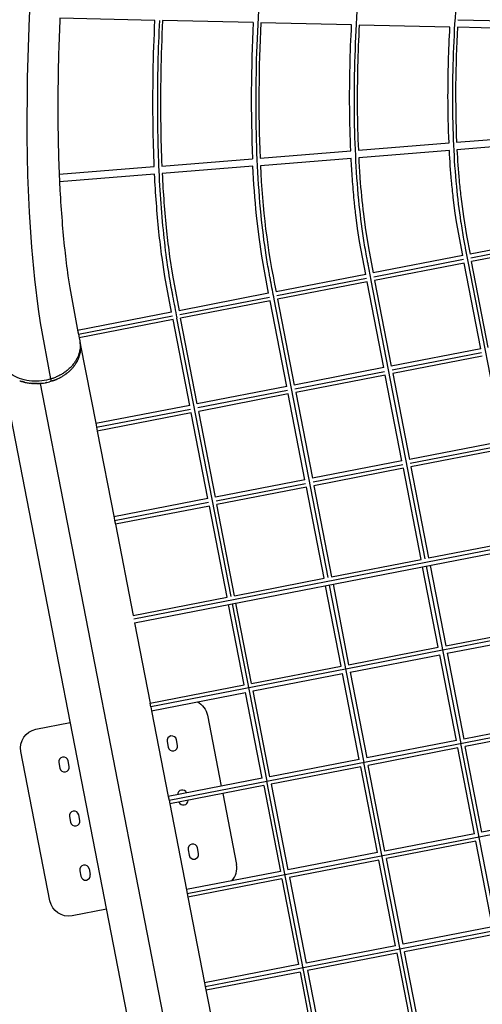
# Model space of a CAD drawing. Units: inches. Extents: x 1507 to 3045, y -833 to 619.
# Drawn here: x 2149 to 2197, y -527 to -425 of the extents above; entities that cross this region are included whole.
import ezdxf

# ---------------------------------------------------------------- set-up
doc = ezdxf.new("R2010")
doc.units = ezdxf.units.IN
doc.header["$LTSCALE"] = 500
doc.header["$MEASUREMENT"] = 0
doc.layers.add('Make2D', color=7, linetype='Continuous', true_color=0x000000)
doc.layers.add('usezones$ASTM$DIMS', color=4, linetype='Continuous', true_color=0x00ffff)
doc.styles.add('Arial', font='arial.ttf')
doc.dimstyles.new('ASTM RC DIMS', dxfattribs={"dimtxt": 15.74804, "dimasz": 11.81103, "dimexe": 5.905515, "dimexo": 5.905515, "dimgap": 9.842525, "dimtad": 0, "dimtih": 1, "dimtoh": 1, "dimdec": 3, "dimzin": 1, "dimdsep": 46, "dimlunit": 4, "dimtxsty": 'Arial', "dimcen": 5.905515, "dimazin": 0, "dimtfac": 1, "dimtdec": 4, "dimtix": 1, "dimtmove": 1, "dimatfit": 3, "dimfxl": 0, "dimtolj": 1, "dimtzin": 1, "dimarcsym": 0})

# ---------------------------------------------------------------- blocks, each defined once
blk = doc.blocks.new('*D1')
at = {"layer": 'Defpoints', "color": 0}
for p in [(1764.45, 537.27), (1559.22, -833.13), (2329.18, -833.13)]:
    blk.add_point(p, dxfattribs=at)
at = {"layer": 'usezones$ASTM$DIMS', "color": 0, "lineweight": -2}
for p, q in [((1758.55, 537.27), (1553.31, 537.27)), ((1559.22, 525.45), (1559.22, -119.39)), ((1559.22, -821.32), (1559.22, -176.48)), ((2323.27, -833.13), (1553.31, -833.13))]:
    blk.add_line(p, q, dxfattribs=at)
at = {"layer": 'usezones$ASTM$DIMS', "color": 0}
for points in [[(1561.19, 525.45), (1557.25, 525.45), (1559.22, 537.27)], [(1557.25, -821.32), (1561.19, -821.32), (1559.22, -833.13)]]:
    blk.add_solid(points, dxfattribs=at)
at = {"layer": 'usezones$ASTM$DIMS', "color": 0, "insert": (1559.22, -147.93), "char_height": 15.748, "attachment_point": 5, "style": 'Arial'}
blk.add_mtext('\\A1;114\'-2{\\H1.000000x;\\S3/8;}"', dxfattribs=at)

msp = doc.modelspace()

# ---------------------------------------------------------------- linework, layer by layer
at = {"layer": 'Make2D'}
for p, q in [((2163.4046, -425.0117), (2153.5617, -424.7887)), ((2173.5887, -425.2424), (2164.192, -425.0295)), ((2183.7726, -425.4731), (2174.3761, -425.2603)), ((2193.9564, -425.7039), (2184.5601, -425.491)), ((2194.7892, -424.9351), (2204.1879, -425.148)), ((2204.14, -425.9346), (2194.744, -425.7217)), ((2184.47, -438.4581), (2193.8597, -437.6989)), ((2194.6451, -437.6354), (2204.0348, -436.8763)), ((2204.074, -437.6631), (2194.6833, -438.4223)), ((2174.2949, -439.2807), (2183.6847, -438.5216)), ((2193.8982, -438.4858), (2184.5076, -439.245)), ((2164.1198, -440.1034), (2173.5096, -439.3442)), ((2183.7224, -439.3085), (2174.3319, -440.0677)), ((2153.4928, -440.9626), (2163.3344, -440.1669)), ((2173.5467, -440.1312), (2164.1563, -440.8904)), ((2163.371, -440.9539), (2153.5279, -441.7497)), ((2205.3274, -447.4346), (2196.0522, -449.2375)), ((2196.1269, -449.6241), (2205.403, -447.821)), ((2205.4776, -448.2075), (2196.2024, -450.0105)), ((2195.2793, -449.3878), (2186.004, -451.1907)), ((2186.0787, -451.5773), (2195.3548, -449.7742)), ((2195.7713, -450.0065), (2195.7819, -450.0049)), ((2195.7997, -450.0018), (2195.782, -450.005)), ((2195.8179, -449.998), (2195.7997, -450.0018)), ((2195.7997, -450.0018), (2201.4075, -478.8519)), ((2195.8179, -449.9979), (2195.828, -449.9954)), ((2197.9302, -458.8992), (2196.2024, -450.0105)), ((2195.4295, -450.1607), (2186.1543, -451.9636)), ((2197.1572, -459.0495), (2195.4295, -450.1607)), ((2185.2311, -451.341), (2175.9559, -453.1439)), ((2176.031, -453.5303), (2185.3066, -451.7273)), ((2185.3813, -452.1139), (2176.1061, -453.9168)), ((2187.1091, -461.0026), (2185.3813, -452.1139)), ((2185.7242, -451.9595), (2185.7338, -451.9581)), ((2185.7534, -451.9546), (2185.7338, -451.9581)), ((2185.7697, -451.9511), (2185.7534, -451.9546)), ((2185.7534, -451.9546), (2191.3612, -480.8047)), ((2185.7697, -451.9511), (2185.7808, -451.9483)), ((2186.1543, -451.9636), (2187.882, -460.8524)), ((2175.1829, -453.2941), (2165.9077, -455.0971)), ((2165.9824, -455.4836), (2175.2581, -453.6806)), ((2175.3332, -454.0671), (2166.058, -455.87)), ((2177.0609, -462.9558), (2175.3332, -454.0671)), ((2175.6799, -453.9121), (2175.6856, -453.9112)), ((2175.7053, -453.9078), (2175.6856, -453.9113)), ((2175.7216, -453.9043), (2175.7053, -453.9078)), ((2175.7053, -453.9078), (2181.3131, -482.7579)), ((2175.7216, -453.9042), (2175.7287, -453.9025)), ((2176.1061, -453.9168), (2177.8339, -462.8056)), ((2165.1348, -455.2473), (2155.4012, -457.1393)), ((2155.4763, -457.5258), (2165.2103, -455.6337)), ((2165.285, -456.0202), (2155.5514, -457.9123)), ((2167.0128, -464.909), (2165.285, -456.0202)), ((2165.627, -455.8659), (2165.6375, -455.8644)), ((2165.6552, -455.8614), (2165.6375, -455.8645)), ((2165.6734, -455.8575), (2165.6552, -455.8614)), ((2165.6552, -455.8614), (2171.263, -484.7115)), ((2165.6734, -455.8574), (2165.6835, -455.8549)), ((2167.7857, -464.7588), (2166.058, -455.87)), ((2155.429, -457.2822), (2155.4763, -457.5258)), ((2155.4763, -457.5258), (2155.5511, -457.9107)), ((2155.5501, -457.9109), (2155.611, -458.2242)), ((2155.6259, -458.3006), (2155.6585, -458.4681)), ((2155.6716, -458.541), (2155.6592, -458.4718)), ((2155.6716, -458.541), (2155.6727, -458.5479)), ((2155.6832, -458.6187), (2155.6727, -458.5479)), ((2155.6739, -458.5476), (2157.3061, -466.9441)), ((2155.6832, -458.6187), (2155.6839, -458.6237)), ((2155.6925, -458.6972), (2155.6839, -458.6237)), ((2155.6901, -459.2687), (2155.6944, -459.2265)), ((2155.6925, -458.6972), (2155.6994, -458.7745)), ((2155.698, -459.1852), (2155.6944, -459.2265)), ((2155.698, -459.1852), (2155.7006, -459.1497)), ((2155.6996, -458.7767), (2155.7039, -458.8493)), ((2155.7034, -459.1022), (2155.7006, -459.1497)), ((2155.7034, -459.1022), (2155.7046, -459.0736)), ((2155.7042, -458.8569), (2155.7039, -458.8493)), ((2155.7042, -458.8569), (2155.7062, -458.9237)), ((2155.7062, -459.0198), (2155.7046, -459.0736)), ((2155.7064, -458.938), (2155.7062, -458.9237)), ((2155.7062, -459.0198), (2155.7065, -458.9982)), ((2155.7064, -458.938), (2155.7065, -458.9982)), ((2197.1572, -459.0495), (2187.882, -460.8524)), ((2169.7956, -575.8207), (2147.3146, -460.1726)), ((2155.3834, -460.2821), (2155.3924, -460.2641)), ((2155.4239, -460.1987), (2155.3924, -460.2641)), ((2155.4239, -460.1987), (2155.431, -460.1835)), ((2155.4618, -460.1148), (2155.431, -460.1835)), ((2155.4618, -460.1148), (2155.467, -460.1027)), ((2155.4969, -460.0305), (2155.467, -460.1027)), ((2155.4969, -460.0305), (2155.5003, -460.0219)), ((2155.5293, -459.9459), (2155.5003, -460.0219)), ((2155.5293, -459.9459), (2155.531, -459.9411)), ((2155.5453, -459.9012), (2155.531, -459.9411)), ((2155.5453, -459.9012), (2155.5721, -459.8206)), ((2155.5859, -459.7762), (2155.5721, -459.8206)), ((2155.5859, -459.7762), (2155.6078, -459.6996)), ((2155.61, -459.6912), (2155.6078, -459.6996)), ((2155.61, -459.6912), (2155.6283, -459.6196)), ((2155.6315, -459.6063), (2155.6283, -459.6196)), ((2155.6315, -459.6063), (2155.6463, -459.54)), ((2155.6502, -459.5215), (2155.6463, -459.54)), ((2155.6502, -459.5215), (2155.6619, -459.4608)), ((2155.6662, -459.4369), (2155.6619, -459.4608)), ((2155.6662, -459.4369), (2155.6751, -459.3822)), ((2155.6794, -459.3526), (2155.6751, -459.3822)), ((2155.6794, -459.3526), (2155.6859, -459.304)), ((2155.6901, -459.2687), (2155.6859, -459.304)), ((2187.9571, -461.2389), (2197.2323, -459.4359)), ((2197.3075, -459.8224), (2188.0322, -461.6253)), ((2154.6321, -461.2866), (2154.5848, -461.3315)), ((2154.6321, -461.2866), (2154.658, -461.2615)), ((2154.7031, -461.2166), (2154.658, -461.2615)), ((2154.7031, -461.2166), (2154.729, -461.1902)), ((2154.7722, -461.1451), (2154.729, -461.1902)), ((2154.7722, -461.1451), (2154.7977, -461.1178)), ((2154.8392, -461.0722), (2154.7977, -461.1178)), ((2154.8392, -461.0722), (2154.8642, -461.0442)), ((2154.9042, -460.998), (2154.8642, -461.0442)), ((2154.9042, -460.998), (2154.9283, -460.9695)), ((2154.967, -460.9226), (2154.9283, -460.9695)), ((2154.967, -460.9226), (2154.99, -460.8939)), ((2155.0275, -460.8459), (2154.99, -460.8939)), ((2155.0275, -460.8459), (2155.0492, -460.8174)), ((2155.0858, -460.7681), (2155.0492, -460.8174)), ((2155.0858, -460.7681), (2155.106, -460.7401)), ((2155.1416, -460.6893), (2155.106, -460.7401)), ((2155.1416, -460.6893), (2155.1602, -460.6621)), ((2155.1951, -460.6094), (2155.1602, -460.6621)), ((2155.1951, -460.6094), (2155.2118, -460.5834)), ((2155.246, -460.5287), (2155.2118, -460.5834)), ((2155.246, -460.5287), (2155.2609, -460.5042)), ((2155.2944, -460.4472), (2155.2609, -460.5042)), ((2155.2944, -460.4472), (2155.3073, -460.4245)), ((2155.3402, -460.365), (2155.3073, -460.4245)), ((2155.3402, -460.365), (2155.3512, -460.3444)), ((2155.3834, -460.2821), (2155.3512, -460.3444)), ((2187.1091, -461.0026), (2177.8339, -462.8056)), ((2152.6811, -462.4126), (2152.6344, -462.1724)), ((2152.9505, -462.3215), (2152.9922, -462.3059)), ((2153.0404, -462.2874), (2152.9922, -462.3059)), ((2153.0404, -462.2874), (2153.0894, -462.2681)), ((2153.1303, -462.2515), (2153.0894, -462.2681)), ((2153.1303, -462.2515), (2153.1862, -462.2282)), ((2153.22, -462.2137), (2153.1862, -462.2282)), ((2153.22, -462.2137), (2153.2824, -462.1862)), ((2153.3095, -462.174), (2153.2824, -462.1862)), ((2153.3095, -462.174), (2153.3778, -462.1423)), ((2153.3986, -462.1324), (2153.3778, -462.1423)), ((2153.3986, -462.1324), (2153.4725, -462.0963)), ((2153.4873, -462.0889), (2153.4725, -462.0963)), ((2153.4873, -462.0889), (2153.5663, -462.0483)), ((2153.5755, -462.0435), (2153.5663, -462.0483)), ((2153.5755, -462.0435), (2153.6591, -461.9984)), ((2153.6631, -461.9962), (2153.6591, -461.9984)), ((2153.9213, -461.843), (2153.8412, -461.8929)), ((2153.9213, -461.843), (2153.9303, -461.8373)), ((2154.0055, -461.7882), (2153.9303, -461.8373)), ((2154.0055, -461.7882), (2154.018, -461.7799)), ((2154.0887, -461.7316), (2154.018, -461.7799)), ((2154.0887, -461.7316), (2154.1042, -461.7207)), ((2154.1706, -461.6732), (2154.1042, -461.7207)), ((2154.1706, -461.6732), (2154.1889, -461.6598)), ((2154.2513, -461.613), (2154.1889, -461.6598)), ((2154.2513, -461.613), (2154.2718, -461.5972)), ((2154.3306, -461.551), (2154.2718, -461.5972)), ((2154.3306, -461.551), (2154.3529, -461.5331)), ((2154.4084, -461.4874), (2154.3529, -461.5331)), ((2154.4084, -461.4874), (2154.4322, -461.4673)), ((2154.4847, -461.422), (2154.4322, -461.4673)), ((2154.4847, -461.422), (2154.5095, -461.4001)), ((2154.5593, -461.3551), (2154.5095, -461.4001)), ((2154.5593, -461.3551), (2154.5848, -461.3315)), ((2177.909, -463.192), (2187.1842, -461.3891)), ((2187.2593, -461.7756), (2177.9841, -463.5785)), ((2188.9871, -470.6643), (2187.2593, -461.7756)), ((2188.0322, -461.6253), (2189.76, -470.5141)), ((2149.3999, -462.358), (2149.4629, -462.3811)), ((2149.4941, -462.3922), (2149.4629, -462.3811)), ((2149.4941, -462.3922), (2149.5597, -462.4145)), ((2149.5893, -462.4242), (2149.5597, -462.4145)), ((2149.5893, -462.4242), (2149.6579, -462.4457)), ((2149.6853, -462.454), (2149.6579, -462.4457)), ((2149.6853, -462.454), (2149.7571, -462.4748)), ((2149.782, -462.4817), (2149.7571, -462.4748)), ((2149.782, -462.4817), (2149.8575, -462.5018)), ((2149.8794, -462.5073), (2149.8575, -462.5018)), ((2149.8794, -462.5073), (2149.9587, -462.5266)), ((2149.9772, -462.5308), (2149.9587, -462.5266)), ((2149.9772, -462.5308), (2150.0608, -462.5491)), ((2150.0755, -462.5522), (2150.0608, -462.5491)), ((2150.0755, -462.5522), (2150.1637, -462.5695)), ((2150.1742, -462.5714), (2150.1637, -462.5695)), ((2150.1742, -462.5714), (2150.2671, -462.5876)), ((2150.471, -462.6167), (2150.4755, -462.6173)), ((2150.5699, -462.6278), (2150.4755, -462.6173)), ((2150.5699, -462.6278), (2150.5802, -462.6288)), ((2150.6687, -462.6368), (2150.5802, -462.6288)), ((2150.6687, -462.6368), (2150.6852, -462.6381)), ((2150.7672, -462.6439), (2150.6852, -462.6381)), ((2150.7672, -462.6439), (2150.7902, -462.6453)), ((2150.8655, -462.6491), (2150.7902, -462.6453)), ((2150.8655, -462.6491), (2150.8951, -462.6503)), ((2150.9633, -462.6524), (2150.8951, -462.6503)), ((2150.9633, -462.6524), (2151, -462.6531)), ((2151.0606, -462.6538), (2151, -462.6531)), ((2151.0606, -462.6538), (2151.1047, -462.6539)), ((2151.1574, -462.6535), (2151.1047, -462.6539)), ((2151.1574, -462.6535), (2151.2091, -462.6525)), ((2151.2535, -462.6514), (2151.2091, -462.6525)), ((2151.2535, -462.6514), (2151.313, -462.6492)), ((2151.3489, -462.6475), (2151.313, -462.6492)), ((2151.3489, -462.6475), (2151.4165, -462.6438)), ((2151.4436, -462.6421), (2151.4165, -462.6438)), ((2151.4436, -462.6421), (2151.5194, -462.6364)), ((2151.5374, -462.635), (2151.5194, -462.6364)), ((2151.5374, -462.635), (2151.6216, -462.6272)), ((2172.7871, -571.9489), (2151.5374, -462.635)), ((2151.6313, -462.6262), (2151.6216, -462.6272)), ((2151.6313, -462.6262), (2151.7231, -462.616)), ((2152.0223, -462.5718), (2152.0684, -462.5635)), ((2152.12, -462.5537), (2152.0684, -462.5635)), ((2152.12, -462.5537), (2152.1661, -462.5444)), ((2152.208, -462.5357), (2152.1661, -462.5444)), ((2152.5908, -462.4397), (2152.5019, -462.4647)), ((2152.5908, -462.4397), (2152.6001, -462.437)), ((2152.6811, -462.4126), (2152.6001, -462.437)), ((2152.6811, -462.4126), (2152.6984, -462.4073)), ((2152.7708, -462.3841), (2152.6984, -462.4073)), ((2152.7708, -462.3841), (2152.7965, -462.3755)), ((2152.8606, -462.3537), (2152.7965, -462.3755)), ((2152.8606, -462.3537), (2152.8945, -462.3418)), ((2152.9505, -462.3215), (2152.8945, -462.3418)), ((2177.0609, -462.9558), (2167.7857, -464.7588)), ((2167.8608, -465.1452), (2177.136, -463.3423)), ((2177.2112, -463.7288), (2167.9359, -465.5317)), ((2178.9389, -472.6175), (2177.2112, -463.7288)), ((2177.9841, -463.5785), (2179.7119, -472.4673)), ((2167.0128, -464.909), (2157.2792, -466.801)), ((2157.3543, -467.1875), (2167.0879, -465.2955)), ((2167.163, -465.6819), (2157.4295, -467.574)), ((2168.8908, -474.5707), (2167.163, -465.6819)), ((2169.6637, -474.4204), (2167.9359, -465.5317)), ((2157.307, -466.9439), (2157.3543, -467.1875)), ((2157.3543, -467.1875), (2157.4291, -467.5724)), ((2157.4283, -467.5726), (2159.1742, -476.5543)), ((2199.0352, -468.7112), (2189.76, -470.5141)), ((2189.8351, -470.9006), (2199.1104, -469.0976)), ((2199.1855, -469.4841), (2189.9103, -471.287)), ((2241.7456, -471.412), (2161.2175, -487.0652)), ((2188.9871, -470.6643), (2179.7119, -472.4673)), ((2179.787, -472.8537), (2189.0622, -471.0508)), ((2189.1373, -471.4373), (2179.8621, -473.2402)), ((2190.9729, -480.8802), (2189.1373, -471.4373)), ((2189.9103, -471.287), (2191.7458, -480.73)), ((2161.2926, -487.4517), (2241.8208, -471.7985)), ((2178.9389, -472.6175), (2169.6637, -474.4204)), ((2169.7388, -474.8069), (2179.0141, -473.004)), ((2179.0892, -473.3904), (2169.814, -475.1934)), ((2180.9247, -482.8334), (2179.0892, -473.3904)), ((2179.8621, -473.2402), (2181.6976, -482.6832)), ((2168.8908, -474.5707), (2159.1572, -476.4627)), ((2159.2323, -476.8492), (2168.9659, -474.9572)), ((2169.041, -475.3436), (2159.3074, -477.2357)), ((2170.8766, -484.7866), (2169.041, -475.3436)), ((2171.6495, -484.6363), (2169.814, -475.1934)), ((2159.1749, -476.5541), (2159.2323, -476.8492)), ((2159.2323, -476.8492), (2159.3071, -477.2341)), ((2159.3064, -477.2342), (2161.1423, -486.6787)), ((2191.7458, -480.73), (2201.021, -478.9271)), ((2181.6976, -482.6832), (2190.9729, -480.8802)), ((2192.7432, -489.9877), (2191.1231, -481.6532)), ((2191.5115, -481.5777), (2195.0847, -499.9604)), ((2191.896, -481.5029), (2193.5161, -489.8375)), ((2171.6495, -484.6363), (2180.9247, -482.8334)), ((2182.695, -491.9409), (2181.075, -483.6063)), ((2181.4633, -483.5308), (2185.0366, -501.9135)), ((2181.8479, -483.4561), (2183.468, -491.7906)), ((2161.1423, -486.6787), (2170.8766, -484.7866)), ((2172.6469, -493.8941), (2171.0268, -485.5595)), ((2171.4133, -485.4844), (2174.9865, -503.8671)), ((2173.4198, -493.7438), (2171.7997, -485.4093)), ((2213.2992, -486.3931), (2193.2067, -490.2987)), ((2161.2926, -487.4517), (2162.9145, -495.7953)), ((2193.5161, -489.8375), (2202.7913, -488.0345)), ((2193.6664, -490.6104), (2202.9416, -488.8075)), ((2164.8663, -505.8343), (2245.3945, -490.1811)), ((2193.2029, -490.2994), (2183.1585, -492.2519)), ((2183.468, -491.7906), (2192.7432, -489.9877)), ((2183.6182, -492.5636), (2192.8934, -490.7606)), ((2194.6212, -499.6494), (2192.8934, -490.7606)), ((2193.6664, -490.6104), (2195.3942, -499.4991)), ((2183.1547, -492.2526), (2162.9883, -496.1726)), ((2173.4198, -493.7438), (2182.695, -491.9409)), ((2173.5701, -494.5167), (2182.8453, -492.7138)), ((2184.5731, -501.6026), (2182.8453, -492.7138)), ((2183.6182, -492.5636), (2185.346, -501.4523)), ((2162.9131, -495.7861), (2172.6469, -493.8941)), ((2163.0634, -496.5591), (2172.7971, -494.667)), ((2174.5249, -503.5557), (2172.7971, -494.667)), ((2175.2979, -503.4055), (2173.5701, -494.5167)), ((2162.9883, -496.1726), (2162.9149, -495.7952)), ((2162.9883, -496.1726), (2163.0631, -496.5575)), ((2163.0627, -496.5576), (2164.7917, -505.4521)), ((2204.6694, -497.6962), (2195.3942, -499.4991)), ((2204.8196, -498.4691), (2195.5444, -500.2721)), ((2164.6616, -499.7576), (2164.7743, -500.3373)), ((2165.7405, -500.1495), (2165.6278, -499.5698)), ((2166.7444, -515.4959), (2247.2726, -499.8428)), ((2194.6212, -499.6494), (2185.346, -501.4523)), ((2215.7403, -606.2321), (2195.0828, -499.9607)), ((2194.7715, -500.4223), (2185.4963, -502.2253)), ((2196.4993, -509.3111), (2194.7715, -500.4223)), ((2197.2722, -509.1608), (2195.5444, -500.2721)), ((2153.4541, -501.9363), (2153.5668, -502.516)), ((2154.533, -502.3282), (2154.4203, -501.7485)), ((2184.5731, -501.6026), (2175.2979, -503.4055)), ((2205.6921, -608.1853), (2185.0347, -501.9139)), ((2184.7233, -502.3755), (2175.4481, -504.1784)), ((2186.4511, -511.2642), (2184.7233, -502.3755)), ((2187.2241, -511.114), (2185.4963, -502.2253)), ((2174.5249, -503.5557), (2164.7912, -505.4478)), ((2195.644, -610.1385), (2174.9865, -503.8671)), ((2174.6752, -504.3287), (2164.9414, -506.2207)), ((2170.4235, -505.1551), (2171.8509, -512.4978)), ((2174.6752, -504.3287), (2176.403, -513.2174)), ((2175.4481, -504.1784), (2177.1759, -513.0672)), ((2164.7912, -505.4478), (2164.8663, -505.8343)), ((2164.8663, -505.8343), (2164.9411, -506.2192)), ((2164.9408, -506.2192), (2166.6693, -515.1111)), ((2154.5435, -507.5401), (2154.6562, -508.1198)), ((2155.6223, -507.9319), (2155.5096, -507.3522)), ((2206.5474, -507.3579), (2197.2722, -509.1608)), ((2168.6225, -525.1576), (2249.1506, -509.5044)), ((2196.4993, -509.3111), (2187.2241, -511.114)), ((2196.6495, -510.084), (2187.3743, -511.8869)), ((2198.3773, -518.9728), (2196.6495, -510.084)), ((2166.8403, -510.9651), (2166.953, -511.5448)), ((2167.9192, -511.357), (2167.8065, -510.7773)), ((2186.4511, -511.2642), (2177.1759, -513.0672)), ((2186.6014, -512.0372), (2177.3262, -513.8401)), ((2188.3292, -520.9259), (2186.6014, -512.0372)), ((2189.1021, -520.7757), (2187.3743, -511.8869)), ((2155.6328, -513.1438), (2155.7455, -513.7235)), ((2156.599, -512.956), (2156.7117, -513.5357)), ((2176.403, -513.2174), (2166.6692, -515.1095)), ((2176.5532, -513.9904), (2166.8195, -515.8824)), ((2176.5532, -513.9904), (2178.281, -522.8791)), ((2177.3262, -513.8401), (2179.054, -522.7289)), ((2166.6696, -515.111), (2166.7444, -515.4959)), ((2166.7444, -515.4959), (2166.8177, -515.8733)), ((2166.8175, -515.8733), (2168.5475, -524.7728)), ((2198.3773, -518.9728), (2189.1021, -520.7757)), ((2198.5276, -519.7457), (2189.2524, -521.5486)), ((2188.3292, -520.9259), (2179.054, -522.7289)), ((2188.4794, -521.6989), (2179.2042, -523.5018)), ((2190.2072, -530.5876), (2188.4794, -521.6989)), ((2190.9802, -530.4374), (2189.2524, -521.5486)), ((2178.281, -522.8791), (2168.5473, -524.7712)), ((2179.2042, -523.5018), (2180.932, -532.3905)), ((2178.4313, -523.652), (2168.6976, -525.5441)), ((2178.4313, -523.652), (2180.1591, -532.5408)), ((2168.5476, -524.7727), (2168.6225, -525.1576)), ((2168.6225, -525.1576), (2168.6898, -525.5042)), ((2168.6897, -525.5043), (2170.4256, -534.4344))]:
    msp.add_line(p, q, dxfattribs=at)
msp.add_lwpolyline([(2152.6344, -462.1724), (2151.545, -456.3609), (2151.3321, -454.9411), (2150.9498, -451.847), (2150.6402, -448.5114), (2150.4026, -444.9025), (2150.2443, -441.0986), (2150.1658, -437.0622), (2150.201, -430.9648), (2150.4123, -424.6736), (2151.0705, -414.3565), (2151.1203, -413.6447)], dxfattribs=at)
for points in [[(2153.5617, -424.7887, 0.00860391), (2153.3616, -431.9168), (2153.3582, -435.5541), (2153.4288, -439.1907), (2153.5708, -442.6022, 0.00635834), (2153.7828, -445.8232, 0.00707703), (2154.0572, -448.7802, 0.00817014), (2154.3927, -451.4962), (2154.5776, -452.7297), (2155.428, -457.2824)], [(2163.3344, -440.1669, -0.00727373), (2163.2133, -435.922, -0.0153003), (2163.4046, -425.0117)], [(2164.192, -425.0295, 0.01532385), (2164.0006, -435.9108, 0.00721895), (2164.1198, -440.1034)], [(2183.6847, -438.5216, -0.00919336), (2183.573, -434.0966, -0.01472675), (2183.7726, -425.4731)], [(2184.5601, -425.491, 0.01476155), (2184.3604, -434.0909, 0.00912676), (2184.47, -438.4581)], [(2193.8597, -437.6989, -0.01112299), (2193.7556, -432.867, -0.01361251), (2193.9564, -425.7039)], [(2195.2793, -449.3878), (2194.6434, -445.8901), (2194.5079, -444.9887), (2194.2999, -443.3677, -0.00600576), (2194.1248, -441.664, -0.00945331), (2193.8982, -438.4858)], [(2194.6833, -438.4223, 0.00951183), (2194.9089, -441.5927, 0.00600541), (2195.0821, -443.2776), (2195.3529, -445.326), (2195.6824, -447.3038), (2196.0522, -449.2375)], [(2185.2311, -451.341), (2184.5993, -447.919), (2184.3955, -446.5844), (2184.2088, -445.1508, -0.00498501), (2184.0453, -443.6529, -0.00648046), (2183.8536, -441.4199, -0.00534484), (2183.7224, -439.3085)], [(2184.5076, -439.245, 0.00539955), (2184.6389, -441.3625, 0.0114016), (2184.9906, -445.0574), (2185.1752, -446.474), (2185.5124, -448.5982), (2186.004, -451.1907)], [(2175.1829, -453.2941), (2174.4753, -449.4594), (2174.1864, -447.4731), (2173.9262, -445.2198, -0.01260596), (2173.5467, -440.1312)], [(2165.1348, -455.2473), (2164.4412, -451.5565), (2164.1438, -449.5992, -0.00821937), (2163.8212, -446.9242, -0.01366581), (2163.371, -440.9539)], [(2164.1563, -440.8904, 0.01371281), (2164.6043, -446.8424, 0.00821819), (2164.9238, -449.4916), (2165.218, -451.4273), (2165.9077, -455.0971)], [(2167.7726, -495.6437, -0.2360205), (2168.8457, -497.0391), (2170.2732, -504.3822)], [(2149.5224, -500.7955, -0.41421356), (2151.0791, -498.4876), (2154.6286, -497.7975)], [(2158.3849, -517.1209), (2154.8355, -517.8109, -0.41421356), (2152.5276, -516.2542), (2149.5224, -500.7955)]]:
    msp.add_lwpolyline(points, format="xyb", dxfattribs=at)
for centre, radius, start, end in [((2326.8729, -433.1534), 153.4883, 177.045601, 182.311616), ((2326.9875, -433.1547), 152.8154, 177.038802, 182.297498), ((2316.5494, -432.6902), 122.0045, 176.725648, 182.322996), ((2253.4263, -436.8835), 79.1585, 182.305416, 191.853844), ((2153.0939, -458.9666), 2.6126, 10.918057, 11.000579), ((2153.0727, -458.969), 2.6339, 4.18868, 4.235936), ((2151.2795, -457.6837), 4.9274, 298.93015, 301.324512), ((2151.0654, -457.7253), 4.9274, 260.676639, 263.071006), ((2151.0799, -457.2298), 5.4245, 276.810032, 280.004504), ((2151.0804, -457.2297), 5.4245, 281.996652, 285.19112), ((2165.1447, -499.6637), 0.4921, 11.000986, 191.000986), ((2165.2574, -500.2434), 0.4921, 191.000986, 11.000986), ((2153.9372, -501.8424), 0.4921, 11.000986, 191.000986), ((2154.0499, -502.4221), 0.4921, 191.000986, 11.000986), ((2166.2341, -505.2674), 0.4921, 22.518162, 179.481969), ((2166.3468, -505.8471), 0.4921, 202.555888, 359.444243), ((2155.0265, -507.4462), 0.4921, 11.000986, 191.000986), ((2155.1392, -508.0259), 0.4921, 191.000986, 11.000986), ((2167.3234, -510.8712), 0.4921, 11.000986, 191.000986), ((2167.4361, -511.4509), 0.4921, 191.000986, 11.000986), ((2156.1159, -513.0499), 0.4921, 11.000986, 191.000986), ((2169.9185, -512.8734), 1.9685, 317.860575, 11.000986), ((2156.2286, -513.6296), 0.4921, 191.000986, 11.000986)]:
    msp.add_arc(centre, radius, start, end, dxfattribs=at)
for points, knots in [([(2175.7557, -453.8949), (2175.6337, -453.2679), (2175.492, -452.5379), (2175.3157, -451.6325), (2175.1495, -450.7476), (2174.7829, -448.5828), (2174.3283, -444.8949), (2173.9882, -439.9993), (2173.846, -434.6256), (2173.9096, -428.9999), (2174.1237, -424.22), (2174.3476, -420.9871), (2174.5097, -418.9209), (2174.6296, -417.3819), (2174.7394, -416.0406), (2174.8105, -415.1652), (2174.9876, -413.0689), (2175.202, -411.1036), (2175.4151, -409.4536)], [0, 0, 0, 0, 48.6691844, 56.66738224, 70.28302989, 117.27890694, 223.9522204, 353.31803012, 491.10938252, 633.49377625, 781.95128777, 855.66226652, 880.41937667, 939.8828899, 973.28628199, 982.97136634, 1006.80812434, 1133.58610299, 1133.58610299, 1133.58610299, 1133.58610299]), ([(2185.8038, -451.9418), (2185.7075, -451.4468), (2185.5845, -450.8124), (2185.4223, -449.9804), (2185.2438, -449.0243), (2184.8837, -446.898), (2184.4608, -443.4236), (2184.153, -438.8902), (2183.9888, -432.1382), (2184.1845, -426.4241), (2184.5006, -421.8611), (2184.6491, -420.0077), (2184.8043, -418.1474), (2184.9424, -416.5529), (2185.1557, -414.1785), (2185.3685, -412.3183), (2185.5823, -410.7286)], [0, 0, 0, 0, 38.42994389, 49.24363555, 64.5905193, 112.54576631, 213.5465261, 331.19079062, 458.6785189, 728.10111871, 766.54845287, 807.24244021, 869.77695578, 908.79634716, 929.20255224, 1051.43232532, 1051.43232532, 1051.43232532, 1051.43232532]), ([(2195.852, -449.9887), (2195.7624, -449.5288), (2195.6593, -448.9958), (2195.5106, -448.2332), (2195.3417, -447.3174), (2194.9907, -445.2672), (2194.5999, -442.019), (2194.3179, -437.8191), (2194.1848, -431.583), (2194.3869, -426.2925), (2194.7085, -422.0149), (2194.8547, -420.3011), (2195.023, -418.4322), (2195.2846, -415.6217), (2195.5389, -413.4949), (2195.7499, -412.0037)], [0, 0, 0, 0, 35.69655047, 41.37527425, 59.19820279, 106.6635541, 199.8448254, 308.39103446, 427.32089549, 675.03655118, 711.53656145, 754.21014532, 806.09637517, 854.52613784, 969.28742469, 969.28742469, 969.28742469, 969.28742469]), ([(2165.7075, -455.8481), (2165.5613, -455.0958), (2165.3892, -454.211), (2165.1529, -452.9949), (2164.8941, -451.5646), (2164.5272, -449.1239), (2164.1631, -445.7653), (2163.7934, -440.6541), (2163.6186, -433.7015), (2163.7608, -427.9973), (2163.9022, -425.023)], [0, 0, 0, 0, 58.39974584, 68.68692767, 94.40300956, 169.15165116, 256.71523819, 351.78028631, 559.57619454, 786.46747657, 786.46747657, 786.46747657, 786.46747657])]:
    msp.add_open_spline(points, degree=3, knots=knots, dxfattribs=at)
msp.add_rational_spline([(2155.611, -458.2242), (2156.1704, -461.0795), (2152.6344, -462.1724)], [0.950231035084, 0.73456552045, 1], degree=2, dxfattribs=at)
msp.add_rational_spline([(2152.6344, -462.1724), (2148.5811, -463.4252), (2147.3789, -460.2931), (2147.2964, -460.0785), (2147.2525, -459.8528)], [1, 0.707106781186, 1, 0.99618994, 1], degree=2, knots=[-17.03149606, -17.03149606, -17.03149606, -8.51574803, -8.51574803, 3.13381308, 3.13381308, 3.13381308], dxfattribs=at)

# ---------------------------------------------------------------- dimensions: what is measured, and where the dimension line sits
at = {"layer": 'usezones$ASTM$DIMS'}
dim = msp.add_linear_dim(base=(1559.2169, -833.133), p1=(1764.4524, 537.2659), p2=(2329.1777, -833.133), angle=90, dimstyle='ASTM RC DIMS', dxfattribs=at)
dim.commit()
dim.dimension.update_dxf_attribs({"geometry": '*D1', "text_midpoint": (1559.2169, -147.9335)})

doc.saveas('drawing.dxf')
